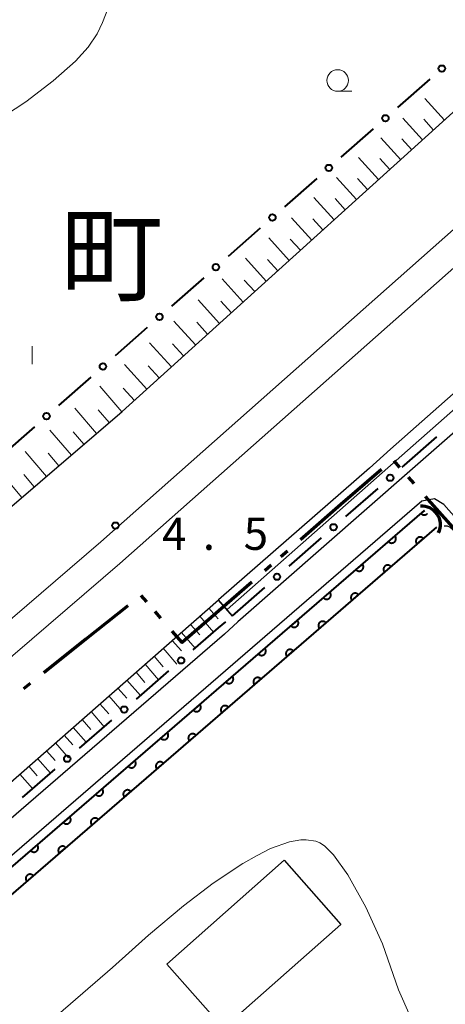
# Model space of a CAD drawing. Units: metres. Extents: x -72000 to -70369, y 42000 to 42947.
# Drawn here: x -71104 to -71054, y 42748 to 42863 of the extents above; entities that cross this region are included whole.
import ezdxf

# ---------------------------------------------------------------- set-up
doc = ezdxf.new("R2010")
doc.units = ezdxf.units.M
for name, color, linetype, lineweight in [('110300_郡市・東京都の区界', 7, 'Continuous', 70), ('210100_道路縁(街区線)', 7, 'Continuous', 30), ('222600_分離帯', 7, 'Continuous', 30), ('300100_普通建物', 7, 'Continuous', 30), ('421900_坑口', 7, 'Continuous', 30), ('510200_細流', 7, 'Continuous', 30), ('610111_人工斜面(上)', 7, 'Continuous', 30), ('610199_人工斜面(ヒゲ)', 7, 'Continuous', 30), ('611100_コンクリート被覆(直落)', 7, 'Continuous', 30), ('613000_さく(未分類)', 7, 'Continuous', 30), ('633100_広葉樹林', 7, 'Continuous', 13), ('633400_荒地', 7, 'Continuous', 13), ('710200_等高線(主曲線)', 7, 'Continuous', 13), ('731200_図化機測定による標高点', 7, 'Continuous', 40), ('811400_(注記)大字・町・丁目', 7, 'Continuous', 80)]:
    doc.layers.add(name, color=color, linetype=linetype, lineweight=lineweight)
doc.styles.add('Style-Kanji', font='MS Gothic.ttf')
doc.styles.add('Style-WORKING', font='MS Gothic.ttf')

msp = doc.modelspace()

# ---------------------------------------------------------------- linework, layer by layer
at = {"layer": '110300_郡市・東京都の区界', "linetype": 'Continuous', "lineweight": 70}
for p, q in [((-71059.718, 42810.989), (-71060.38, 42811.738)), ((-71061.865, 42810.765), (-71066.578, 42806.659)), ((-71058.064, 42809.114), (-71058.725, 42809.864)), ((-71052.604, 42802.929), (-71056.74, 42807.615)), ((-71066.578, 42806.659), (-71071.29, 42802.554)), ((-71072.798, 42801.24), (-71073.552, 42800.583)), ((-71074.682, 42799.597), (-71075.436, 42798.94)), ((-71076.944, 42797.627), (-71081.657, 42793.521)), ((-71089.151, 42795.331), (-71089.808, 42796.085)), ((-71091.367, 42794.882), (-71096.248, 42790.979)), ((-71087.509, 42793.447), (-71088.166, 42794.2)), ((-71096.248, 42790.979), (-71101.13, 42787.076)), ((-71102.692, 42785.827), (-71103.473, 42785.203))]:
    msp.add_line(p, q, dxfattribs=at)
at = {"layer": '110300_郡市・東京都の区界', "linetype": 'Continuous', "lineweight": 70, "flags": 128}
msp.add_lwpolyline([(-71081.657, 42793.521), (-71085.02, 42790.59), (-71086.195, 42791.939)], dxfattribs=at)
at = {"layer": '210100_道路縁(街区線)', "linetype": 'Continuous', "lineweight": 30, "flags": 128}
for points in [[(-71195.87, 42728.36), (-71092, 42817.51), (-71043.82, 42861.1), (-71000.91, 42899.26)], [(-70984.52, 42880.68), (-71027.03, 42842.97), (-71060.79, 42813.11), (-71063.24, 42810.89), (-71080.79, 42795.59)], [(-70980.4, 42876.01), (-70981.45, 42875.09), (-70994.43, 42865.77), (-71019.47, 42844.76), (-71058.54, 42810.54), (-71078.56, 42793.01)], [(-70988.01, 42731.23), (-71054.61, 42806.69), (-71055.7, 42807.33), (-71057.15, 42807.06), (-71234.71, 42653.53), (-71137.77, 42534.53), (-71107.95, 42557.96), (-71038.05, 42612.37)], [(-71827.07, 42169.07), (-71796.41, 42194.18), (-71746.62, 42235.07), (-71702.34, 42271.23), (-71634.53, 42327.09), (-71546.2, 42399.34), (-71459.92, 42471.23), (-71372.05, 42544.85), (-71273.02, 42628.77), (-71198.11, 42693.31), (-71128.57, 42753.64), (-71080.79, 42795.59)], [(-71078.56, 42793.01), (-71080.12, 42791.56), (-71236.87, 42656.03), (-71242.23, 42651.95)]]:
    msp.add_lwpolyline(points, dxfattribs=at)
at = {"layer": '222600_分離帯', "linetype": 'Continuous', "lineweight": 13, "flags": 128}
for points in [[(-71836.05, 42179.67), (-71805.22, 42204.93), (-71755.4, 42245.77), (-71711.11, 42281.93), (-71643.31, 42337.78), (-71555.01, 42410.01), (-71468.78, 42481.85), (-71380.96, 42555.44), (-71282, 42639.3), (-71200.57, 42711), (-71195.28, 42715.58), (-71094.49, 42802.34), (-71003.96, 42882.59), (-70993.97, 42891.4)], [(-71834.12, 42177.4), (-71830.64, 42180.26), (-71803.33, 42202.62), (-71753.51, 42243.46), (-71709.22, 42279.62), (-71641.41, 42335.47), (-71553.11, 42407.71), (-71466.88, 42479.55), (-71379.06, 42553.14), (-71280.09, 42637), (-71198.46, 42708.43), (-71192.99, 42713.15), (-71092.29, 42799.82), (-71001.74, 42880.09), (-70991.76, 42888.89)]]:
    msp.add_lwpolyline(points, dxfattribs=at)
at = {"layer": '300100_普通建物', "linetype": 'Continuous', "lineweight": 30}
msp.add_3dface([(-71086.83, 42753.18), (-71073.19, 42765.26), (-71066.58, 42757.8), (-71080.22, 42745.71)], dxfattribs=at)
at = {"layer": '421900_坑口', "linetype": 'Continuous', "lineweight": 70}
msp.add_arc((-71057.164, 42804.319), 2.165, 334.32487, 94.32633, dxfattribs=at)
at = {"layer": '510200_細流', "linetype": 'Continuous', "lineweight": 30, "flags": 128}
msp.add_lwpolyline([(-71054.58, 42804.19), (-71054.213, 42804.179), (-71053.87, 42804.05), (-71053.584, 42803.818), (-71053.39, 42803.507), (-71053.304, 42803.15), (-71053.339, 42802.785)], dxfattribs=at)
at = {"layer": '610111_人工斜面(上)', "linetype": 'Continuous', "lineweight": 13, "flags": 128}
for points in [[(-71000.91, 42899.26), (-71043.82, 42861.1), (-71092, 42817.51), (-71195.87, 42728.36)], [(-71242.86, 42652.72), (-71243.84, 42653.91), (-71198.11, 42693.31), (-71128.57, 42753.64), (-71080.79, 42795.59), (-71079.18, 42793.73)]]:
    msp.add_lwpolyline(points, dxfattribs=at)
at = {"layer": '610199_人工斜面(ヒゲ)', "linetype": 'Continuous', "lineweight": 13, "flags": 128}
for points in [[(-71054.53, 42851.41), (-71056.82, 42853.94)], [(-71057.07, 42849.11), (-71059.37, 42851.66)], [(-71055.8, 42850.26), (-71056.94, 42851.53)], [(-71059.62, 42846.81), (-71061.93, 42849.37)], [(-71058.34, 42847.96), (-71059.5, 42849.23)], [(-71062.19, 42844.49), (-71064.51, 42847.06)], [(-71060.9, 42845.66), (-71062.06, 42846.94)], [(-71064.77, 42842.16), (-71067.1, 42844.74)], [(-71063.47, 42843.33), (-71064.64, 42844.61)], [(-71067.36, 42839.81), (-71069.71, 42842.41)], [(-71066.06, 42840.99), (-71067.23, 42842.28)], [(-71069.97, 42837.45), (-71072.33, 42840.06)], [(-71068.66, 42838.63), (-71069.84, 42839.93)], [(-71072.59, 42835.07), (-71074.97, 42837.7)], [(-71071.28, 42836.26), (-71072.46, 42837.57)], [(-71075.25, 42832.67), (-71077.67, 42835.34)], [(-71073.92, 42833.88), (-71075.12, 42835.2)], [(-71077.95, 42830.23), (-71080.4, 42832.93)], [(-71076.6, 42831.45), (-71077.81, 42832.8)], [(-71080.69, 42827.75), (-71083.17, 42830.5)], [(-71079.31, 42828.99), (-71080.55, 42830.36)], [(-71083.47, 42825.24), (-71085.99, 42828.02)], [(-71082.07, 42826.5), (-71083.32, 42827.88)], [(-71086.28, 42822.68), (-71088.84, 42825.51)], [(-71084.87, 42823.96), (-71086.14, 42825.37)], [(-71089.14, 42820.1), (-71091.74, 42822.97)], [(-71087.71, 42821.4), (-71089, 42822.82)], [(-71092.05, 42817.47), (-71094.61, 42820.45)], [(-71090.59, 42818.79), (-71091.9, 42820.23)], [(-71095, 42814.93), (-71097.53, 42817.88)], [(-71093.53, 42816.2), (-71094.8, 42817.68)], [(-71097.92, 42812.43), (-71100.42, 42815.34)], [(-71096.47, 42813.68), (-71097.72, 42815.14)], [(-71100.81, 42809.95), (-71103.28, 42812.83)], [(-71099.37, 42811.19), (-71100.61, 42812.63)], [(-71103.66, 42807.5), (-71106.1, 42810.35)], [(-71102.24, 42808.73), (-71103.46, 42810.16)], [(-71080.85, 42795.54), (-71079.23, 42793.68)], [(-71081.92, 42794.6), (-71080.84, 42793.36)], [(-71082.99, 42793.66), (-71081.37, 42791.8)], [(-71084.06, 42792.72), (-71082.98, 42791.49)], [(-71086.18, 42790.86), (-71085.12, 42789.64)], [(-71085.12, 42791.79), (-71083.51, 42789.95)], [(-71087.24, 42789.93), (-71085.65, 42788.1)], [(-71088.29, 42789), (-71087.24, 42787.79)], [(-71089.35, 42788.07), (-71087.77, 42786.26)], [(-71091.46, 42786.23), (-71089.89, 42784.43)], [(-71090.4, 42787.15), (-71089.36, 42785.96)], [(-71092.5, 42785.31), (-71091.47, 42784.12)], [(-71093.55, 42784.39), (-71092, 42782.61)], [(-71094.6, 42783.47), (-71093.57, 42782.3)], [(-71096.68, 42781.64), (-71095.67, 42780.48)], [(-71095.63, 42782.56), (-71094.1, 42780.79)], [(-71097.72, 42780.73), (-71096.19, 42778.99)], [(-71098.75, 42779.82), (-71097.75, 42778.68)], [(-71099.78, 42778.92), (-71098.27, 42777.18)], [(-71101.84, 42777.11), (-71100.35, 42775.39)], [(-71100.82, 42778.01), (-71099.82, 42776.87)], [(-71102.87, 42776.2), (-71101.89, 42775.08)], [(-71103.9, 42775.3), (-71102.42, 42773.6)]]:
    msp.add_lwpolyline(points, dxfattribs=at)
at = {"layer": '611100_コンクリート被覆(直落)', "linetype": 'Continuous', "lineweight": 40}
for p, q in [((-71115.51, 42755.27), (-71056.85, 42805.99)), ((-71055.46, 42804.02), (-71113.99, 42753.38))]:
    msp.add_line(p, q, dxfattribs=at)
at = {"layer": '611100_コンクリート被覆(直落)', "linetype": 'Continuous', "lineweight": 40, "flags": 128}
msp.add_lwpolyline([(-71056.85, 42805.99), (-71057.264, 42805.632), (-71057.233, 42805.6), (-71057.201, 42805.572), (-71057.166, 42805.546), (-71057.129, 42805.523), (-71057.09, 42805.503), (-71057.049, 42805.487), (-71057.008, 42805.474), (-71056.965, 42805.466), (-71056.922, 42805.46), (-71056.878, 42805.46), (-71056.834, 42805.462), (-71056.791, 42805.468), (-71056.749, 42805.479), (-71056.707, 42805.492), (-71056.667, 42805.51), (-71056.629, 42805.53), (-71056.593, 42805.554), (-71056.558, 42805.581), (-71056.526, 42805.611), (-71056.525, 42805.614)], dxfattribs=at)
for points in [[(-71060.289, 42803.016), (-71061.046, 42802.362), (-71061.016, 42802.33), (-71060.983, 42802.301), (-71060.949, 42802.276), (-71060.911, 42802.252), (-71060.872, 42802.233), (-71060.832, 42802.217), (-71060.79, 42802.204), (-71060.747, 42802.196), (-71060.704, 42802.19), (-71060.66, 42802.189), (-71060.617, 42802.191), (-71060.574, 42802.198), (-71060.531, 42802.208), (-71060.49, 42802.222), (-71060.449, 42802.239), (-71060.412, 42802.26), (-71060.375, 42802.284), (-71060.341, 42802.311), (-71060.309, 42802.341), (-71060.28, 42802.374), (-71060.254, 42802.408), (-71060.231, 42802.445), (-71060.212, 42802.484), (-71060.195, 42802.525), (-71060.182, 42802.567), (-71060.174, 42802.609), (-71060.168, 42802.653), (-71060.168, 42802.697), (-71060.17, 42802.74), (-71060.177, 42802.783), (-71060.187, 42802.826), (-71060.2, 42802.867), (-71060.218, 42802.907), (-71060.239, 42802.945), (-71060.262, 42802.982)], [(-71057.729, 42802.057), (-71056.972, 42802.711), (-71057.003, 42802.743), (-71057.035, 42802.772), (-71057.07, 42802.798), (-71057.107, 42802.821), (-71057.146, 42802.84), (-71057.187, 42802.857), (-71057.228, 42802.87), (-71057.271, 42802.878), (-71057.315, 42802.884), (-71057.358, 42802.884), (-71057.402, 42802.882), (-71057.445, 42802.875), (-71057.487, 42802.865), (-71057.529, 42802.852), (-71057.569, 42802.834), (-71057.607, 42802.813), (-71057.643, 42802.79), (-71057.678, 42802.762), (-71057.71, 42802.732), (-71057.738, 42802.699), (-71057.764, 42802.665), (-71057.787, 42802.628), (-71057.807, 42802.589), (-71057.823, 42802.548), (-71057.836, 42802.507), (-71057.844, 42802.464), (-71057.85, 42802.42), (-71057.85, 42802.376), (-71057.848, 42802.333), (-71057.842, 42802.29), (-71057.831, 42802.247), (-71057.818, 42802.206), (-71057.8, 42802.166), (-71057.78, 42802.128), (-71057.756, 42802.092)], [(-71064.072, 42799.746), (-71064.828, 42799.092), (-71064.798, 42799.06), (-71064.765, 42799.031), (-71064.731, 42799.005), (-71064.694, 42798.982), (-71064.655, 42798.963), (-71064.614, 42798.946), (-71064.572, 42798.934), (-71064.53, 42798.925), (-71064.486, 42798.919), (-71064.442, 42798.919), (-71064.399, 42798.921), (-71064.356, 42798.928), (-71064.313, 42798.938), (-71064.272, 42798.951), (-71064.232, 42798.969), (-71064.194, 42798.99), (-71064.157, 42799.013), (-71064.123, 42799.041), (-71064.091, 42799.071), (-71064.062, 42799.104), (-71064.036, 42799.138), (-71064.013, 42799.175), (-71063.994, 42799.214), (-71063.978, 42799.255), (-71063.965, 42799.296), (-71063.957, 42799.339), (-71063.951, 42799.383), (-71063.95, 42799.426), (-71063.952, 42799.47), (-71063.959, 42799.513), (-71063.969, 42799.555), (-71063.983, 42799.597), (-71064, 42799.637), (-71064.021, 42799.675), (-71064.044, 42799.711)], [(-71061.51, 42798.786), (-71060.754, 42799.44), (-71060.784, 42799.472), (-71060.817, 42799.5), (-71060.851, 42799.526), (-71060.888, 42799.55), (-71060.927, 42799.569), (-71060.968, 42799.585), (-71061.01, 42799.598), (-71061.052, 42799.606), (-71061.096, 42799.612), (-71061.14, 42799.612), (-71061.183, 42799.611), (-71061.226, 42799.604), (-71061.269, 42799.593), (-71061.31, 42799.58), (-71061.35, 42799.562), (-71061.388, 42799.542), (-71061.424, 42799.518), (-71061.459, 42799.491), (-71061.491, 42799.461), (-71061.519, 42799.428), (-71061.545, 42799.394), (-71061.569, 42799.356), (-71061.588, 42799.317), (-71061.604, 42799.277), (-71061.617, 42799.235), (-71061.625, 42799.192), (-71061.631, 42799.149), (-71061.631, 42799.105), (-71061.63, 42799.062), (-71061.623, 42799.019), (-71061.612, 42798.976), (-71061.599, 42798.935), (-71061.581, 42798.894), (-71061.561, 42798.857), (-71061.537, 42798.82)], [(-71067.854, 42796.476), (-71068.61, 42795.821), (-71068.58, 42795.79), (-71068.547, 42795.761), (-71068.513, 42795.735), (-71068.476, 42795.712), (-71068.437, 42795.693), (-71068.396, 42795.676), (-71068.355, 42795.663), (-71068.312, 42795.655), (-71068.268, 42795.649), (-71068.224, 42795.649), (-71068.181, 42795.651), (-71068.138, 42795.657), (-71068.095, 42795.668), (-71068.054, 42795.681), (-71068.014, 42795.699), (-71067.976, 42795.719), (-71067.94, 42795.743), (-71067.905, 42795.77), (-71067.873, 42795.801), (-71067.845, 42795.833), (-71067.819, 42795.868), (-71067.795, 42795.905), (-71067.776, 42795.944), (-71067.76, 42795.984), (-71067.747, 42796.026), (-71067.739, 42796.069), (-71067.733, 42796.112), (-71067.732, 42796.156), (-71067.734, 42796.2), (-71067.741, 42796.243), (-71067.751, 42796.285), (-71067.765, 42796.327), (-71067.782, 42796.367), (-71067.803, 42796.404), (-71067.827, 42796.441)], [(-71065.291, 42795.514), (-71064.535, 42796.168), (-71064.565, 42796.2), (-71064.598, 42796.229), (-71064.632, 42796.255), (-71064.669, 42796.278), (-71064.708, 42796.297), (-71064.749, 42796.314), (-71064.791, 42796.327), (-71064.833, 42796.335), (-71064.877, 42796.341), (-71064.921, 42796.341), (-71064.964, 42796.339), (-71065.007, 42796.332), (-71065.05, 42796.322), (-71065.091, 42796.309), (-71065.131, 42796.291), (-71065.169, 42796.27), (-71065.206, 42796.247), (-71065.24, 42796.219), (-71065.272, 42796.189), (-71065.301, 42796.156), (-71065.327, 42796.122), (-71065.35, 42796.085), (-71065.369, 42796.046), (-71065.385, 42796.005), (-71065.398, 42795.964), (-71065.406, 42795.921), (-71065.412, 42795.877), (-71065.413, 42795.833), (-71065.411, 42795.79), (-71065.404, 42795.747), (-71065.394, 42795.704), (-71065.38, 42795.663), (-71065.363, 42795.623), (-71065.342, 42795.585), (-71065.318, 42795.549)], [(-71071.636, 42793.205), (-71072.393, 42792.551), (-71072.362, 42792.519), (-71072.33, 42792.491), (-71072.295, 42792.465), (-71072.258, 42792.441), (-71072.219, 42792.422), (-71072.178, 42792.406), (-71072.137, 42792.393), (-71072.094, 42792.385), (-71072.051, 42792.379), (-71072.007, 42792.379), (-71071.963, 42792.38), (-71071.92, 42792.387), (-71071.878, 42792.398), (-71071.836, 42792.411), (-71071.796, 42792.428), (-71071.758, 42792.449), (-71071.722, 42792.473), (-71071.687, 42792.5), (-71071.655, 42792.53), (-71071.627, 42792.563), (-71071.601, 42792.597), (-71071.578, 42792.635), (-71071.558, 42792.674), (-71071.542, 42792.714), (-71071.529, 42792.756), (-71071.521, 42792.798), (-71071.515, 42792.842), (-71071.515, 42792.886), (-71071.517, 42792.929), (-71071.523, 42792.972), (-71071.534, 42793.015), (-71071.547, 42793.056), (-71071.565, 42793.097), (-71071.585, 42793.134), (-71071.609, 42793.171)], [(-71069.072, 42792.243), (-71068.316, 42792.897), (-71068.346, 42792.929), (-71068.379, 42792.958), (-71068.413, 42792.983), (-71068.451, 42793.007), (-71068.49, 42793.026), (-71068.53, 42793.042), (-71068.572, 42793.055), (-71068.615, 42793.063), (-71068.658, 42793.069), (-71068.702, 42793.069), (-71068.745, 42793.068), (-71068.788, 42793.061), (-71068.831, 42793.05), (-71068.872, 42793.037), (-71068.913, 42793.019), (-71068.95, 42792.999), (-71068.987, 42792.975), (-71069.021, 42792.948), (-71069.053, 42792.918), (-71069.082, 42792.885), (-71069.108, 42792.851), (-71069.131, 42792.813), (-71069.15, 42792.774), (-71069.167, 42792.734), (-71069.179, 42792.692), (-71069.188, 42792.649), (-71069.194, 42792.606), (-71069.194, 42792.562), (-71069.192, 42792.519), (-71069.185, 42792.476), (-71069.175, 42792.433), (-71069.161, 42792.392), (-71069.144, 42792.351), (-71069.123, 42792.314), (-71069.1, 42792.277)], [(-71075.418, 42789.935), (-71076.175, 42789.281), (-71076.145, 42789.249), (-71076.112, 42789.22), (-71076.078, 42789.194), (-71076.04, 42789.171), (-71076.001, 42789.152), (-71075.961, 42789.136), (-71075.919, 42789.123), (-71075.876, 42789.115), (-71075.833, 42789.109), (-71075.789, 42789.108), (-71075.746, 42789.11), (-71075.702, 42789.117), (-71075.66, 42789.127), (-71075.619, 42789.141), (-71075.578, 42789.158), (-71075.541, 42789.179), (-71075.504, 42789.202), (-71075.47, 42789.23), (-71075.438, 42789.26), (-71075.409, 42789.293), (-71075.383, 42789.327), (-71075.36, 42789.364), (-71075.341, 42789.403), (-71075.324, 42789.444), (-71075.311, 42789.486), (-71075.303, 42789.528), (-71075.297, 42789.572), (-71075.297, 42789.616), (-71075.299, 42789.659), (-71075.306, 42789.702), (-71075.316, 42789.745), (-71075.329, 42789.786), (-71075.347, 42789.826), (-71075.368, 42789.864), (-71075.391, 42789.9)], [(-71072.853, 42788.971), (-71072.097, 42789.625), (-71072.128, 42789.657), (-71072.16, 42789.686), (-71072.195, 42789.712), (-71072.232, 42789.735), (-71072.271, 42789.754), (-71072.311, 42789.771), (-71072.353, 42789.784), (-71072.396, 42789.792), (-71072.439, 42789.798), (-71072.483, 42789.798), (-71072.527, 42789.796), (-71072.57, 42789.789), (-71072.612, 42789.779), (-71072.654, 42789.766), (-71072.694, 42789.748), (-71072.731, 42789.727), (-71072.768, 42789.704), (-71072.803, 42789.676), (-71072.834, 42789.646), (-71072.863, 42789.613), (-71072.889, 42789.579), (-71072.912, 42789.542), (-71072.931, 42789.503), (-71072.948, 42789.462), (-71072.961, 42789.421), (-71072.969, 42789.378), (-71072.975, 42789.334), (-71072.975, 42789.291), (-71072.973, 42789.247), (-71072.966, 42789.204), (-71072.956, 42789.162), (-71072.943, 42789.12), (-71072.925, 42789.08), (-71072.904, 42789.042), (-71072.881, 42789.006)], [(-71079.201, 42786.665), (-71079.957, 42786.011), (-71079.927, 42785.979), (-71079.894, 42785.95), (-71079.86, 42785.924), (-71079.823, 42785.901), (-71079.783, 42785.882), (-71079.743, 42785.865), (-71079.701, 42785.852), (-71079.659, 42785.844), (-71079.615, 42785.838), (-71079.571, 42785.838), (-71079.528, 42785.84), (-71079.485, 42785.847), (-71079.442, 42785.857), (-71079.401, 42785.87), (-71079.36, 42785.888), (-71079.323, 42785.909), (-71079.286, 42785.932), (-71079.252, 42785.959), (-71079.22, 42785.99), (-71079.191, 42786.022), (-71079.165, 42786.057), (-71079.142, 42786.094), (-71079.123, 42786.133), (-71079.107, 42786.174), (-71079.094, 42786.215), (-71079.085, 42786.258), (-71079.08, 42786.301), (-71079.079, 42786.345), (-71079.081, 42786.389), (-71079.088, 42786.432), (-71079.098, 42786.474), (-71079.111, 42786.516), (-71079.129, 42786.556), (-71079.15, 42786.594), (-71079.173, 42786.63)], [(-71076.635, 42785.7), (-71075.878, 42786.354), (-71075.909, 42786.386), (-71075.941, 42786.415), (-71075.976, 42786.44), (-71076.013, 42786.464), (-71076.052, 42786.483), (-71076.093, 42786.499), (-71076.134, 42786.512), (-71076.177, 42786.52), (-71076.22, 42786.526), (-71076.264, 42786.527), (-71076.308, 42786.525), (-71076.351, 42786.518), (-71076.393, 42786.507), (-71076.435, 42786.494), (-71076.475, 42786.477), (-71076.513, 42786.456), (-71076.549, 42786.432), (-71076.584, 42786.405), (-71076.616, 42786.375), (-71076.644, 42786.342), (-71076.67, 42786.308), (-71076.693, 42786.27), (-71076.713, 42786.231), (-71076.729, 42786.191), (-71076.742, 42786.149), (-71076.75, 42786.106), (-71076.756, 42786.063), (-71076.756, 42786.019), (-71076.754, 42785.976), (-71076.748, 42785.933), (-71076.737, 42785.89), (-71076.724, 42785.849), (-71076.706, 42785.808), (-71076.686, 42785.771), (-71076.662, 42785.734)], [(-71082.983, 42783.394), (-71083.739, 42782.74), (-71083.709, 42782.708), (-71083.676, 42782.68), (-71083.642, 42782.654), (-71083.605, 42782.631), (-71083.566, 42782.611), (-71083.525, 42782.595), (-71083.483, 42782.582), (-71083.441, 42782.574), (-71083.397, 42782.568), (-71083.353, 42782.568), (-71083.31, 42782.57), (-71083.267, 42782.576), (-71083.224, 42782.587), (-71083.183, 42782.6), (-71083.143, 42782.618), (-71083.105, 42782.638), (-71083.069, 42782.662), (-71083.034, 42782.689), (-71083.002, 42782.719), (-71082.973, 42782.752), (-71082.948, 42782.786), (-71082.924, 42782.824), (-71082.905, 42782.863), (-71082.889, 42782.903), (-71082.876, 42782.945), (-71082.868, 42782.988), (-71082.862, 42783.031), (-71082.861, 42783.075), (-71082.863, 42783.118), (-71082.87, 42783.161), (-71082.88, 42783.204), (-71082.894, 42783.245), (-71082.911, 42783.286), (-71082.932, 42783.323), (-71082.956, 42783.36)], [(-71080.416, 42782.428), (-71079.66, 42783.083), (-71079.69, 42783.115), (-71079.723, 42783.143), (-71079.757, 42783.169), (-71079.794, 42783.192), (-71079.833, 42783.211), (-71079.874, 42783.228), (-71079.915, 42783.241), (-71079.958, 42783.249), (-71080.002, 42783.255), (-71080.046, 42783.255), (-71080.089, 42783.253), (-71080.132, 42783.246), (-71080.175, 42783.236), (-71080.216, 42783.223), (-71080.256, 42783.205), (-71080.294, 42783.184), (-71080.33, 42783.161), (-71080.365, 42783.134), (-71080.397, 42783.103), (-71080.425, 42783.071), (-71080.451, 42783.036), (-71080.475, 42782.999), (-71080.494, 42782.96), (-71080.51, 42782.919), (-71080.523, 42782.878), (-71080.531, 42782.835), (-71080.537, 42782.791), (-71080.537, 42782.748), (-71080.536, 42782.704), (-71080.529, 42782.661), (-71080.518, 42782.619), (-71080.505, 42782.577), (-71080.487, 42782.537), (-71080.467, 42782.499), (-71080.443, 42782.463)], [(-71086.765, 42780.124), (-71087.522, 42779.47), (-71087.491, 42779.438), (-71087.459, 42779.41), (-71087.424, 42779.384), (-71087.387, 42779.36), (-71087.348, 42779.341), (-71087.307, 42779.325), (-71087.266, 42779.312), (-71087.223, 42779.304), (-71087.18, 42779.298), (-71087.136, 42779.297), (-71087.092, 42779.299), (-71087.049, 42779.306), (-71087.007, 42779.316), (-71086.965, 42779.33), (-71086.925, 42779.347), (-71086.887, 42779.368), (-71086.851, 42779.392), (-71086.816, 42779.419), (-71086.784, 42779.449), (-71086.756, 42779.482), (-71086.73, 42779.516), (-71086.707, 42779.553), (-71086.687, 42779.592), (-71086.671, 42779.633), (-71086.658, 42779.675), (-71086.65, 42779.717), (-71086.644, 42779.761), (-71086.644, 42779.805), (-71086.645, 42779.848), (-71086.652, 42779.891), (-71086.663, 42779.934), (-71086.676, 42779.975), (-71086.694, 42780.015), (-71086.714, 42780.053), (-71086.738, 42780.09)], [(-71084.197, 42779.157), (-71083.441, 42779.811), (-71083.471, 42779.843), (-71083.504, 42779.872), (-71083.538, 42779.897), (-71083.575, 42779.921), (-71083.614, 42779.94), (-71083.655, 42779.956), (-71083.697, 42779.969), (-71083.739, 42779.977), (-71083.783, 42779.983), (-71083.827, 42779.984), (-71083.87, 42779.982), (-71083.913, 42779.975), (-71083.956, 42779.965), (-71083.997, 42779.951), (-71084.037, 42779.934), (-71084.075, 42779.913), (-71084.112, 42779.889), (-71084.146, 42779.862), (-71084.178, 42779.832), (-71084.207, 42779.799), (-71084.233, 42779.765), (-71084.256, 42779.727), (-71084.275, 42779.688), (-71084.291, 42779.648), (-71084.304, 42779.606), (-71084.312, 42779.564), (-71084.318, 42779.52), (-71084.319, 42779.476), (-71084.317, 42779.433), (-71084.31, 42779.39), (-71084.3, 42779.347), (-71084.286, 42779.306), (-71084.269, 42779.265), (-71084.248, 42779.228), (-71084.224, 42779.191)], [(-71090.547, 42776.854), (-71091.304, 42776.2), (-71091.273, 42776.168), (-71091.241, 42776.139), (-71091.206, 42776.113), (-71091.169, 42776.09), (-71091.13, 42776.071), (-71091.09, 42776.055), (-71091.048, 42776.042), (-71091.005, 42776.034), (-71090.962, 42776.028), (-71090.918, 42776.027), (-71090.874, 42776.029), (-71090.831, 42776.036), (-71090.789, 42776.046), (-71090.747, 42776.059), (-71090.707, 42776.077), (-71090.67, 42776.098), (-71090.633, 42776.121), (-71090.598, 42776.149), (-71090.567, 42776.179), (-71090.538, 42776.212), (-71090.512, 42776.246), (-71090.489, 42776.283), (-71090.47, 42776.322), (-71090.453, 42776.363), (-71090.44, 42776.404), (-71090.432, 42776.447), (-71090.426, 42776.491), (-71090.426, 42776.535), (-71090.428, 42776.578), (-71090.434, 42776.621), (-71090.445, 42776.664), (-71090.458, 42776.705), (-71090.476, 42776.745), (-71090.496, 42776.783), (-71090.52, 42776.819)], [(-71087.978, 42775.885), (-71087.222, 42776.54), (-71087.252, 42776.572), (-71087.285, 42776.6), (-71087.319, 42776.626), (-71087.357, 42776.649), (-71087.396, 42776.668), (-71087.436, 42776.685), (-71087.478, 42776.698), (-71087.521, 42776.706), (-71087.564, 42776.712), (-71087.608, 42776.712), (-71087.651, 42776.71), (-71087.694, 42776.703), (-71087.737, 42776.693), (-71087.778, 42776.68), (-71087.819, 42776.662), (-71087.856, 42776.641), (-71087.893, 42776.618), (-71087.927, 42776.591), (-71087.959, 42776.56), (-71087.988, 42776.528), (-71088.014, 42776.493), (-71088.037, 42776.456), (-71088.056, 42776.417), (-71088.073, 42776.376), (-71088.085, 42776.335), (-71088.093, 42776.292), (-71088.099, 42776.249), (-71088.1, 42776.205), (-71088.098, 42776.161), (-71088.091, 42776.118), (-71088.081, 42776.076), (-71088.067, 42776.034), (-71088.05, 42775.994), (-71088.029, 42775.956), (-71088.006, 42775.92)], [(-71094.33, 42773.584), (-71095.086, 42772.93), (-71095.056, 42772.898), (-71095.023, 42772.869), (-71094.989, 42772.843), (-71094.951, 42772.82), (-71094.912, 42772.801), (-71094.872, 42772.784), (-71094.83, 42772.771), (-71094.788, 42772.763), (-71094.744, 42772.757), (-71094.7, 42772.757), (-71094.657, 42772.759), (-71094.614, 42772.765), (-71094.571, 42772.776), (-71094.53, 42772.789), (-71094.489, 42772.807), (-71094.452, 42772.827), (-71094.415, 42772.851), (-71094.381, 42772.878), (-71094.349, 42772.909), (-71094.32, 42772.941), (-71094.294, 42772.976), (-71094.271, 42773.013), (-71094.252, 42773.052), (-71094.235, 42773.093), (-71094.222, 42773.134), (-71094.214, 42773.177), (-71094.208, 42773.22), (-71094.208, 42773.264), (-71094.21, 42773.308), (-71094.217, 42773.351), (-71094.227, 42773.393), (-71094.24, 42773.435), (-71094.258, 42773.475), (-71094.279, 42773.513), (-71094.302, 42773.549)], [(-71091.759, 42772.614), (-71091.003, 42773.268), (-71091.034, 42773.3), (-71091.066, 42773.329), (-71091.1, 42773.355), (-71091.138, 42773.378), (-71091.177, 42773.397), (-71091.217, 42773.413), (-71091.259, 42773.426), (-71091.302, 42773.434), (-71091.345, 42773.44), (-71091.389, 42773.441), (-71091.433, 42773.439), (-71091.476, 42773.432), (-71091.518, 42773.422), (-71091.56, 42773.408), (-71091.6, 42773.391), (-71091.637, 42773.37), (-71091.674, 42773.346), (-71091.708, 42773.319), (-71091.74, 42773.289), (-71091.769, 42773.256), (-71091.795, 42773.222), (-71091.818, 42773.184), (-71091.837, 42773.145), (-71091.854, 42773.105), (-71091.867, 42773.063), (-71091.875, 42773.021), (-71091.881, 42772.977), (-71091.881, 42772.933), (-71091.879, 42772.89), (-71091.872, 42772.847), (-71091.862, 42772.804), (-71091.849, 42772.763), (-71091.831, 42772.722), (-71091.81, 42772.685), (-71091.787, 42772.648)], [(-71098.112, 42770.313), (-71098.868, 42769.659), (-71098.838, 42769.627), (-71098.805, 42769.599), (-71098.771, 42769.573), (-71098.734, 42769.55), (-71098.695, 42769.53), (-71098.654, 42769.514), (-71098.612, 42769.501), (-71098.57, 42769.493), (-71098.526, 42769.487), (-71098.482, 42769.487), (-71098.439, 42769.488), (-71098.396, 42769.495), (-71098.353, 42769.506), (-71098.312, 42769.519), (-71098.272, 42769.537), (-71098.234, 42769.557), (-71098.198, 42769.581), (-71098.163, 42769.608), (-71098.131, 42769.638), (-71098.102, 42769.671), (-71098.076, 42769.705), (-71098.053, 42769.743), (-71098.034, 42769.782), (-71098.018, 42769.822), (-71098.005, 42769.864), (-71097.997, 42769.906), (-71097.991, 42769.95), (-71097.99, 42769.994), (-71097.992, 42770.037), (-71097.999, 42770.08), (-71098.009, 42770.123), (-71098.023, 42770.164), (-71098.04, 42770.205), (-71098.061, 42770.242), (-71098.084, 42770.279)], [(-71095.541, 42769.342), (-71094.784, 42769.997), (-71094.815, 42770.029), (-71094.847, 42770.057), (-71094.882, 42770.083), (-71094.919, 42770.106), (-71094.958, 42770.125), (-71094.999, 42770.142), (-71095.04, 42770.155), (-71095.083, 42770.163), (-71095.126, 42770.169), (-71095.17, 42770.169), (-71095.214, 42770.167), (-71095.257, 42770.16), (-71095.299, 42770.15), (-71095.341, 42770.137), (-71095.381, 42770.119), (-71095.419, 42770.098), (-71095.455, 42770.075), (-71095.49, 42770.048), (-71095.522, 42770.017), (-71095.55, 42769.985), (-71095.576, 42769.95), (-71095.599, 42769.913), (-71095.618, 42769.874), (-71095.635, 42769.833), (-71095.648, 42769.792), (-71095.656, 42769.749), (-71095.662, 42769.706), (-71095.662, 42769.662), (-71095.66, 42769.618), (-71095.654, 42769.575), (-71095.643, 42769.533), (-71095.63, 42769.491), (-71095.612, 42769.451), (-71095.592, 42769.413), (-71095.568, 42769.377)], [(-71101.894, 42767.043), (-71102.65, 42766.389), (-71102.62, 42766.357), (-71102.587, 42766.328), (-71102.553, 42766.302), (-71102.516, 42766.279), (-71102.477, 42766.26), (-71102.436, 42766.244), (-71102.395, 42766.231), (-71102.352, 42766.223), (-71102.308, 42766.217), (-71102.265, 42766.216), (-71102.221, 42766.218), (-71102.178, 42766.225), (-71102.136, 42766.235), (-71102.094, 42766.249), (-71102.054, 42766.266), (-71102.016, 42766.287), (-71101.98, 42766.31), (-71101.945, 42766.338), (-71101.913, 42766.368), (-71101.885, 42766.401), (-71101.859, 42766.435), (-71101.835, 42766.472), (-71101.816, 42766.511), (-71101.8, 42766.552), (-71101.787, 42766.594), (-71101.779, 42766.636), (-71101.773, 42766.68), (-71101.773, 42766.724), (-71101.774, 42766.767), (-71101.781, 42766.81), (-71101.792, 42766.853), (-71101.805, 42766.894), (-71101.822, 42766.934), (-71101.843, 42766.972), (-71101.867, 42767.008)], [(-71099.322, 42766.071), (-71098.566, 42766.725), (-71098.596, 42766.757), (-71098.629, 42766.786), (-71098.663, 42766.812), (-71098.7, 42766.835), (-71098.739, 42766.854), (-71098.78, 42766.87), (-71098.821, 42766.883), (-71098.864, 42766.891), (-71098.908, 42766.897), (-71098.952, 42766.898), (-71098.995, 42766.896), (-71099.038, 42766.889), (-71099.081, 42766.879), (-71099.122, 42766.865), (-71099.162, 42766.848), (-71099.2, 42766.827), (-71099.236, 42766.803), (-71099.271, 42766.776), (-71099.303, 42766.746), (-71099.331, 42766.713), (-71099.357, 42766.679), (-71099.381, 42766.642), (-71099.4, 42766.603), (-71099.416, 42766.562), (-71099.429, 42766.52), (-71099.437, 42766.478), (-71099.443, 42766.434), (-71099.443, 42766.39), (-71099.442, 42766.347), (-71099.435, 42766.304), (-71099.424, 42766.261), (-71099.411, 42766.22), (-71099.393, 42766.18), (-71099.373, 42766.142), (-71099.349, 42766.105)], [(-71103.103, 42762.799), (-71102.347, 42763.454), (-71102.377, 42763.486), (-71102.41, 42763.514), (-71102.444, 42763.54), (-71102.481, 42763.563), (-71102.52, 42763.582), (-71102.561, 42763.599), (-71102.603, 42763.612), (-71102.645, 42763.62), (-71102.689, 42763.626), (-71102.733, 42763.626), (-71102.776, 42763.624), (-71102.819, 42763.618), (-71102.862, 42763.607), (-71102.903, 42763.594), (-71102.943, 42763.576), (-71102.981, 42763.556), (-71103.017, 42763.532), (-71103.052, 42763.505), (-71103.084, 42763.474), (-71103.113, 42763.442), (-71103.139, 42763.407), (-71103.162, 42763.37), (-71103.181, 42763.331), (-71103.197, 42763.29), (-71103.21, 42763.249), (-71103.218, 42763.206), (-71103.224, 42763.163), (-71103.225, 42763.119), (-71103.223, 42763.075), (-71103.216, 42763.032), (-71103.206, 42762.99), (-71103.192, 42762.948), (-71103.175, 42762.908), (-71103.154, 42762.87), (-71103.13, 42762.834)]]:
    msp.add_lwpolyline(points, close=True, dxfattribs=at)
at = {"layer": '613000_さく(未分類)', "linetype": 'Continuous', "lineweight": 40}
for p, q in [((-71056.241, 42856.177), (-71059.995, 42852.874)), ((-71062.81, 42850.397), (-71066.564, 42847.094)), ((-71069.379, 42844.617), (-71073.132, 42841.314)), ((-71075.948, 42838.836), (-71079.701, 42835.533)), ((-71082.517, 42833.056), (-71086.27, 42829.753)), ((-71089.085, 42827.276), (-71092.839, 42823.973)), ((-71095.654, 42821.495), (-71099.408, 42818.192)), ((-71102.223, 42815.715), (-71105.977, 42812.412)), ((-71059.17, 42811.25), (-71055.405, 42814.54)), ((-71059.43, 42811.022), (-71059.17, 42811.25)), ((-71066.014, 42805.258), (-71062.252, 42808.552)), ((-71072.597, 42799.494), (-71068.835, 42802.788)), ((-71079.18, 42793.73), (-71075.418, 42797.024)), ((-71090.362, 42784.024), (-71086.579, 42787.294)), ((-71096.98, 42778.301), (-71093.198, 42781.571)), ((-71103.599, 42772.578), (-71099.817, 42775.848))]:
    msp.add_line(p, q, dxfattribs=at)
at = {"layer": '613000_さく(未分類)', "linetype": 'Continuous', "lineweight": 40, "flags": 128}
msp.add_lwpolyline([(-71083.743, 42789.747), (-71080.79, 42792.3), (-71079.97, 42793.028)], dxfattribs=at)
at = {"layer": '613000_さく(未分類)', "linetype": 'Continuous', "lineweight": 40}
for centre in [(-71054.833, 42857.416), (-71061.402, 42851.636), (-71067.971, 42845.855), (-71074.54, 42840.075), (-71081.109, 42834.295), (-71087.678, 42828.514), (-71094.247, 42822.734), (-71100.816, 42816.954), (-71060.841, 42809.787), (-71067.424, 42804.023), (-71074.007, 42798.259), (-71085.161, 42788.521), (-71091.78, 42782.798), (-71098.399, 42777.074)]:
    msp.add_circle(centre, 0.375, dxfattribs=at)
at = {"layer": '633100_広葉樹林', "linetype": 'Continuous', "lineweight": 13}
msp.add_line((-71066.95, 42854.78), (-71065.283, 42854.78), dxfattribs=at)
msp.add_circle((-71066.95, 42856.03), 1.25, dxfattribs=at)
at = {"layer": '633400_荒地', "linetype": 'Continuous', "lineweight": 13}
msp.add_line((-71102.484, 42823.005), (-71102.484, 42825.105), dxfattribs=at)
at = {"layer": '710200_等高線(主曲線)', "linetype": 'Continuous', "lineweight": 13, "elevation": 4, "flags": 128}
for points in [[(-71079.81, 42794.45), (-70983.48, 42879.5)], [(-71093.68, 42864.38), (-71094.29, 42862.78), (-71094.92, 42861.45), (-71095.97, 42859.89), (-71097.45, 42858.29), (-71100.04, 42855.98), (-71103.22, 42853.53), (-71108.08, 42850.35)], [(-71099.45, 42747.3), (-71093.14, 42752.76), (-71088.96, 42756.53), (-71084.86, 42759.96), (-71081.41, 42762.6), (-71077.99, 42764.88), (-71076.33, 42765.83), (-71074.75, 42766.61), (-71072.55, 42767.4), (-71071.22, 42767.63), (-71070.61, 42767.65), (-71069.5, 42767.47), (-71069.01, 42767.27), (-71068.5, 42766.94), (-71067.44, 42765.89), (-71065.77, 42763.56), (-71063.66, 42759.79), (-71061.72, 42755.55), (-71059.88, 42750.18), (-71058.53, 42747.12)]]:
    msp.add_lwpolyline(points, dxfattribs=at)
at = {"layer": '731200_図化機測定による標高点', "linetype": 'Continuous', "lineweight": 40}
msp.add_circle((-71092.79, 42804.22, 4.5), 0.375, dxfattribs=at)

# ---------------------------------------------------------------- texts
at = {"layer": '731200_図化機測定による標高点', "linetype": 'Continuous', "lineweight": 40, "style": 'Style-WORKING'}
for s, p in [('4', (-71087.38, 42801.39, -9.999)), ('5', (-71077.88, 42801.39, -9.999)), ('.', (-71082.63, 42801.39, -9.999))]:
    msp.add_text(s, height=3.75, dxfattribs=at).set_placement(p)
at = {"layer": '811400_(注記)大字・町・丁目', "linetype": 'Continuous', "lineweight": 53, "style": 'Style-Kanji'}
msp.add_text('町', height=8.75, dxfattribs=at).set_placement((-71099.2, 42831.29))

doc.saveas('drawing.dxf')
